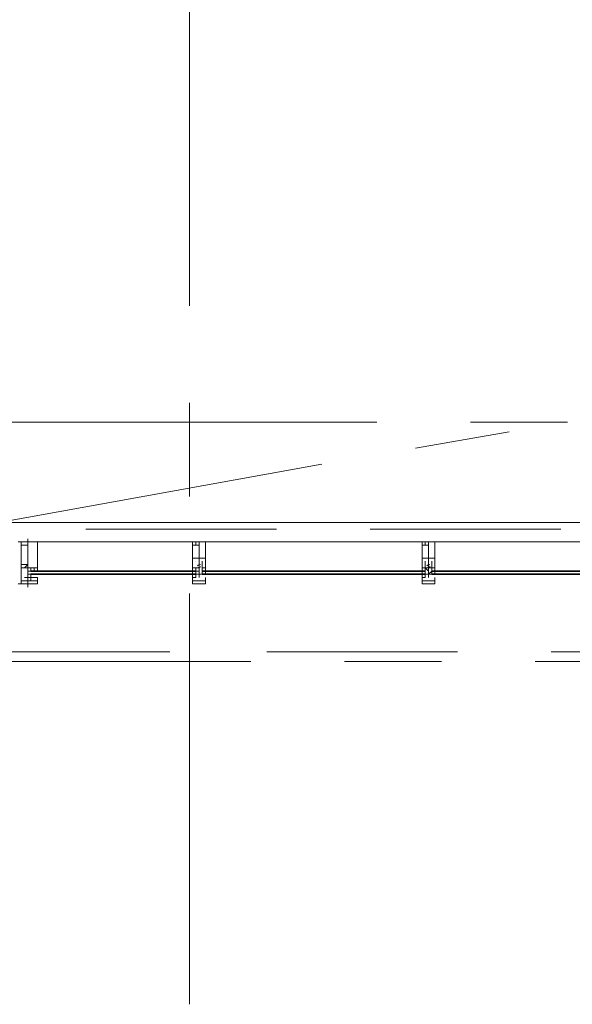
# Model space of a CAD drawing. Units: millimetres. Extents: x 26 to 693, y 112 to 529.
# Drawn here: x 79 to 86, y 190 to 203 of the extents above; entities that cross this region are included whole.
import ezdxf

# ---------------------------------------------------------------- set-up
doc = ezdxf.new("R2010")
doc.units = ezdxf.units.MM
for name, color, linetype in [('PDF_0', 7, 'Continuous'), ('PDF_FAC$2nd$APT$Aluminium', 7, 'Continuous'), ('PDF_FAC$2nd$APT$Ar_glass_hatch', 7, 'Continuous'), ('PDF_FAC$2nd$APT$Extrusion', 7, 'Continuous'), ('PDF_FAC$2nd$APT$FAC$TYPICAL$APT$0$EOS', 7, 'Continuous'), ('PDF_FAC$2nd$APT$FAC-L26-L28-OFF$0$1', 7, 'Continuous'), ('PDF_FAC$2nd$APT$FAC-L26-L28-OFF$0$CW', 7, 'Continuous'), ('PDF_FAC$2nd$APT$FAC-L26-L28-OFF$0$FRAME', 7, 'Continuous'), ('PDF_FAC$2nd$APT$FACADE$2ND$0$-BFG-GLASS', 7, 'Continuous'), ('PDF_FAC$2nd$APT$FACADE$2ND$0$EXTRN', 7, 'Continuous'), ('PDF_FAC$2nd$APT$gasket', 7, 'Continuous'), ('PDF_FAC$2nd$APT$GLASS', 7, 'Continuous'), ('PDF_FAC$2nd$APT$HAT', 7, 'Continuous'), ('PDF_FAC$2nd$APT$TRANSOM', 7, 'Continuous')]:
    doc.layers.add(name, color=color, linetype=linetype)
for name, color, linetype, true_color in [('PDF_Ar_grid', 7, 'Continuous', 0xb9b9b9), ('PDF_FAC$2nd$APT$$1$COLUMN$APART$B3$B2$&$B1$0$Ar_above_line', 7, 'Continuous', 0xb9b9b9), ('PDF_FAC$2nd$APT$Ar_grid', 7, 'Continuous', 0xb9b9b9), ('PDF_FAC$2nd$APT$FAC$TYPICAL$APT$0$0$GRID', 7, 'Continuous', 0xb9b9b9), ('PDF_FAC$2nd$APT$Gridline', 7, 'Continuous', 0x535353), ('PDF_GRID$TYPICAL$TOWER$1&2$Ar_grid', 7, 'Continuous', 0xb9b9b9)]:
    doc.layers.add(name, color=color, linetype=linetype, true_color=true_color)

msp = doc.modelspace()

# ---------------------------------------------------------------- linework, layer by layer
at = {"layer": 'PDF_0', "lineweight": 9}
for points in [[(81.099, 195.671), (81.057, 195.671)], [(81.099, 195.587), (81.099, 195.587)], [(81.184, 195.671), (81.184, 195.629)], [(81.184, 195.587), (81.184, 195.587)], [(84.105, 195.671), (84.063, 195.671)], [(84.105, 195.587), (84.105, 195.587)], [(84.19, 195.671), (84.19, 195.629)], [(84.19, 195.587), (84.19, 195.587)]]:
    msp.add_lwpolyline(points, dxfattribs=at)
at = {"layer": 'PDF_Ar_grid', "lineweight": 9}
for points in [[(83.978, 197.238), (85.206, 197.45)], [(78.517, 196.264), (82.75, 197.026)]]:
    msp.add_lwpolyline(points, dxfattribs=at)
at = {"layer": 'PDF_FAC$2nd$APT$$1$COLUMN$APART$B3$B2$&$B1$0$Ar_above_line', "lineweight": 9}
for points in [[(78.263, 194.571), (80.761, 194.571)], [(82.031, 194.571), (84.528, 194.571)], [(85.756, 194.571), (88.296, 194.571)]]:
    msp.add_lwpolyline(points, dxfattribs=at)
at = {"layer": 'PDF_FAC$2nd$APT$Aluminium', "lineweight": 0}
for points in [[(81.057, 195.629), (79.66, 195.629)], [(84.063, 195.629), (82.666, 195.629), (81.226, 195.629)], [(84.232, 195.629), (85.672, 195.629), (87.069, 195.629)]]:
    msp.add_lwpolyline(points, dxfattribs=at)
at = {"layer": 'PDF_FAC$2nd$APT$Ar_glass_hatch', "lineweight": 0}
for points in [[(81.057, 195.629), (81.099, 195.629), (81.057, 195.629)], [(81.057, 195.587), (81.057, 195.544), (81.099, 195.544), (81.099, 195.587), (81.099, 195.629)], [(81.057, 195.587), (81.057, 195.587)], [(81.057, 195.587), (81.057, 195.587)], [(81.057, 195.587), (81.057, 195.587)], [(81.057, 195.587), (81.057, 195.587)], [(81.057, 195.587), (81.057, 195.587)], [(81.057, 195.587), (81.057, 195.587)], [(81.057, 195.587), (81.057, 195.587)], [(81.099, 195.629), (81.099, 195.629)], [(81.099, 195.629), (81.099, 195.629)], [(81.099, 195.587), (81.099, 195.629), (81.099, 195.587)], [(81.099, 195.587), (81.099, 195.587)], [(81.142, 195.629), (81.142, 195.629)], [(81.142, 195.629), (81.142, 195.629)], [(81.142, 195.587), (81.142, 195.587)], [(81.142, 195.587), (81.142, 195.587)], [(81.184, 195.629), (81.184, 195.629)], [(81.184, 195.629), (81.184, 195.587), (81.184, 195.629)], [(81.184, 195.587), (81.184, 195.587)], [(81.184, 195.587), (81.184, 195.587)], [(81.226, 195.629), (81.226, 195.629)], [(81.226, 195.587), (81.226, 195.629), (81.226, 195.587)], [(84.063, 195.629), (84.063, 195.629)], [(84.063, 195.587), (84.063, 195.544), (84.105, 195.544), (84.105, 195.587), (84.105, 195.629)], [(84.063, 195.587), (84.063, 195.587)], [(84.063, 195.587), (84.063, 195.587)], [(84.063, 195.587), (84.063, 195.587)], [(84.063, 195.587), (84.063, 195.587)], [(84.063, 195.587), (84.063, 195.587)], [(84.063, 195.587), (84.063, 195.587)], [(84.063, 195.587), (84.063, 195.587)], [(84.105, 195.629), (84.105, 195.629)], [(84.105, 195.629), (84.105, 195.629)], [(84.105, 195.587), (84.105, 195.629), (84.105, 195.587)], [(84.105, 195.587), (84.105, 195.587)], [(84.147, 195.629), (84.147, 195.629)], [(84.147, 195.629), (84.147, 195.629)], [(84.147, 195.629), (84.147, 195.629)], [(84.147, 195.587), (84.147, 195.587)], [(84.147, 195.587), (84.147, 195.587)], [(84.19, 195.629), (84.19, 195.629)], [(84.19, 195.629), (84.19, 195.629)], [(84.19, 195.587), (84.19, 195.629), (84.19, 195.587)], [(84.19, 195.629), (84.19, 195.587), (84.19, 195.629)], [(84.19, 195.587), (84.19, 195.587)], [(84.232, 195.629), (84.232, 195.629)], [(81.057, 195.544), (81.057, 195.544)], [(81.057, 195.544), (81.057, 195.544)], [(81.057, 195.544), (81.057, 195.544)], [(81.057, 195.544), (81.057, 195.544)], [(81.057, 195.544), (81.057, 195.544)], [(81.057, 195.544), (81.057, 195.544)], [(81.057, 195.544), (81.057, 195.544)], [(81.057, 195.544), (81.057, 195.544)], [(84.063, 195.544), (84.063, 195.544)], [(84.063, 195.544), (84.063, 195.544)], [(84.063, 195.544), (84.063, 195.544)], [(84.063, 195.544), (84.063, 195.544)], [(84.063, 195.544), (84.063, 195.544)], [(84.063, 195.544), (84.063, 195.544)], [(84.063, 195.544), (84.063, 195.544)], [(84.063, 195.544), (84.063, 195.544)], [(84.063, 195.544), (84.063, 195.544)]]:
    msp.add_lwpolyline(points, dxfattribs=at)
for points in [[(81.099, 195.587), (81.099, 195.629), (81.057, 195.629), (81.057, 195.587)], [(81.226, 195.629), (81.184, 195.629)], [(81.226, 195.587), (81.226, 195.629), (81.184, 195.629), (81.184, 195.587)], [(84.105, 195.587), (84.105, 195.629), (84.063, 195.629), (84.063, 195.587)], [(84.19, 195.587), (84.19, 195.629), (84.232, 195.629), (84.232, 195.587)]]:
    msp.add_lwpolyline(points, close=True, dxfattribs=at)
for points in [[(81.142, 195.629), (81.142, 195.587, -0.05831), (81.175, 195.586)], [(84.156, 195.586, -0.05831), (84.19, 195.587), (84.147, 195.587), (84.147, 195.629)]]:
    msp.add_lwpolyline(points, format="xyb", dxfattribs=at)
for centre in [(81.121, 195.481), (84.126, 195.481)]:
    msp.add_arc(centre, 0.106, 83.3257, 96.6743, dxfattribs=at)
at = {"layer": 'PDF_FAC$2nd$APT$Ar_grid', "lineweight": 9}
for points in [[(81.142, 196.01), (81.142, 195.587)], [(84.147, 196.01), (84.147, 195.587)]]:
    msp.add_lwpolyline(points, dxfattribs=at)
at = {"layer": 'PDF_FAC$2nd$APT$Extrusion', "lineweight": 18}
for points in [[(81.142, 195.671), (81.142, 195.756), (81.142, 195.671), (81.099, 195.671), (81.142, 195.671), (81.142, 195.629), (81.099, 195.629), (81.099, 195.671), (81.099, 195.629), (81.057, 195.629), (81.057, 195.671), (81.057, 195.629), (81.057, 196.01), (81.142, 196.01), (81.057, 196.01), (81.057, 195.968), (81.142, 195.968), (81.057, 195.968), (81.057, 195.925), (81.057, 195.841), (81.057, 195.798), (81.099, 195.798), (81.142, 195.798), (81.057, 195.798)], [(81.226, 195.756), (81.226, 195.714), (81.226, 195.671), (81.184, 195.671), (81.184, 195.756), (81.184, 195.671), (81.184, 195.629), (81.184, 195.671), (81.184, 195.629), (81.226, 195.629), (81.226, 195.671), (81.226, 195.629), (81.226, 196.01), (81.184, 196.01), (81.099, 196.01), (81.099, 195.968), (81.099, 196.01), (81.099, 195.968), (81.099, 196.01)], [(81.142, 196.01), (81.184, 196.01), (81.226, 196.01), (81.226, 195.968), (81.226, 195.925), (81.226, 195.841), (81.226, 195.798), (81.184, 195.798), (81.099, 195.798), (81.142, 195.798)], [(84.105, 195.629), (84.105, 195.671), (84.105, 195.629), (84.063, 195.629), (84.063, 195.671), (84.063, 195.629), (84.063, 196.01), (84.147, 196.01), (84.063, 196.01), (84.063, 195.968), (84.147, 195.968), (84.063, 195.968), (84.063, 195.925), (84.063, 195.841), (84.063, 195.798), (84.105, 195.798), (84.147, 195.798)], [(84.232, 195.756), (84.232, 195.714), (84.232, 195.671), (84.19, 195.671), (84.19, 195.756), (84.19, 195.671), (84.19, 195.629), (84.19, 195.671), (84.19, 195.629), (84.232, 195.629), (84.232, 195.671), (84.232, 195.629), (84.232, 196.01), (84.147, 196.01), (84.105, 196.01), (84.105, 195.968), (84.105, 196.01), (84.105, 195.968), (84.105, 196.01), (84.19, 196.01), (84.232, 196.01), (84.232, 195.968), (84.232, 195.925), (84.232, 195.841), (84.232, 195.798), (84.19, 195.798), (84.105, 195.798), (84.147, 195.798), (84.19, 195.798), (84.232, 195.798)], [(81.057, 195.756), (81.057, 195.714), (81.057, 195.671), (81.099, 195.671)], [(81.184, 195.798), (81.184, 195.798)], [(81.184, 195.798), (81.226, 195.798)], [(84.105, 195.798), (84.063, 195.798)], [(84.063, 195.756), (84.063, 195.714), (84.063, 195.671)], [(84.105, 195.671), (84.105, 195.756)], [(84.147, 195.756), (84.147, 195.671), (84.19, 195.671)], [(81.099, 195.671), (81.099, 195.671)], [(84.105, 195.671), (84.105, 195.671)], [(84.147, 195.671), (84.105, 195.671), (84.147, 195.629)], [(84.147, 195.671), (84.147, 195.671)]]:
    msp.add_lwpolyline(points, dxfattribs=at)
for points in [[(81.142, 195.587), (81.142, 195.629), (81.142, 195.544)], [(84.147, 195.587), (84.147, 195.629), (84.147, 195.544)], [(81.142, 195.502), (81.226, 195.502), (81.226, 195.544), (81.226, 195.46), (81.057, 195.46), (81.057, 195.544), (81.099, 195.544), (81.057, 195.544), (81.057, 195.502)], [(81.226, 195.46), (81.226, 195.502), (81.057, 195.502), (81.057, 195.46)], [(84.147, 195.502), (84.232, 195.502), (84.232, 195.544), (84.232, 195.46), (84.063, 195.46), (84.063, 195.544), (84.063, 195.502)], [(84.232, 195.46), (84.232, 195.502), (84.063, 195.502), (84.063, 195.46)]]:
    msp.add_lwpolyline(points, close=True, dxfattribs=at)
at = {"layer": 'PDF_FAC$2nd$APT$FAC$TYPICAL$APT$0$0$GRID', "lineweight": 9}
msp.add_lwpolyline([(78.898, 196.052), (78.898, 195.417)], dxfattribs=at)
at = {"layer": 'PDF_FAC$2nd$APT$FAC$TYPICAL$APT$0$EOS', "lineweight": 0}
for points in [[(79.66, 196.179), (82.158, 196.179)], [(83.385, 196.179), (85.883, 196.179)]]:
    msp.add_lwpolyline(points, dxfattribs=at)
at = {"layer": 'PDF_FAC$2nd$APT$FAC-L26-L28-OFF$0$1', "lineweight": 0}
for points in [[(78.898, 195.587), (78.898, 195.587)], [(78.898, 195.587), (78.898, 195.587)], [(78.898, 195.544), (78.898, 195.587)]]:
    msp.add_lwpolyline(points, dxfattribs=at)
at = {"layer": 'PDF_FAC$2nd$APT$FAC-L26-L28-OFF$0$CW', "lineweight": 18}
for points in [[(78.813, 196.01), (78.813, 195.671), (78.856, 195.671), (78.898, 195.714), (78.856, 195.714), (78.813, 195.714), (78.813, 195.968), (78.856, 195.968), (78.898, 195.968), (78.856, 195.968), (78.813, 195.968)], [(78.813, 196.01), (78.813, 196.01)], [(78.813, 196.01), (78.813, 196.01)], [(78.813, 196.01), (78.813, 196.01)], [(78.813, 196.01), (78.813, 196.01)], [(79.025, 196.01), (79.025, 195.671), (79.025, 196.01), (78.898, 196.01), (78.856, 196.01), (78.94, 196.01), (78.983, 196.01)], [(78.856, 196.01), (78.856, 196.01)], [(78.856, 195.968), (78.856, 195.968)], [(78.898, 196.01), (78.898, 196.01)], [(78.898, 196.01), (78.898, 196.01)], [(78.898, 196.01), (78.898, 196.01)], [(78.898, 195.46), (78.813, 195.46), (78.813, 195.502), (78.898, 195.502), (78.898, 195.46), (78.813, 195.46), (78.813, 195.671), (78.813, 195.629), (78.813, 195.502), (78.898, 195.502), (78.898, 195.544), (78.898, 195.587), (78.898, 195.544), (78.898, 195.502), (78.898, 195.46), (79.025, 195.46), (79.025, 195.544), (78.94, 195.544), (79.025, 195.544), (79.025, 195.502), (78.94, 195.502), (78.94, 195.544), (78.898, 195.544), (78.94, 195.544), (78.898, 195.544), (78.898, 195.587), (78.898, 195.544), (78.94, 195.544), (78.94, 195.502), (78.898, 195.502), (78.898, 195.46), (78.898, 195.502), (78.94, 195.502), (79.025, 195.502), (79.025, 195.46), (78.94, 195.46)], [(78.813, 195.671), (78.856, 195.671), (78.94, 195.671), (78.983, 195.671), (78.94, 195.671), (78.898, 195.671), (78.856, 195.671)], [(78.813, 195.671), (78.813, 195.671)], [(78.856, 195.671), (78.856, 195.671)], [(78.856, 195.671), (78.856, 195.671)], [(78.856, 195.671), (78.856, 195.671)], [(78.856, 195.671), (78.856, 195.671)], [(78.898, 195.671), (78.898, 195.671)], [(78.898, 195.671), (78.898, 195.671)], [(78.898, 195.671), (78.898, 195.671)], [(78.898, 195.671), (78.898, 195.671)], [(78.898, 195.671), (78.898, 195.671)], [(78.898, 195.671), (78.898, 195.671)], [(78.983, 195.671), (78.983, 195.671)]]:
    msp.add_lwpolyline(points, dxfattribs=at)
for points in [[(78.898, 196.01), (78.813, 196.01)], [(78.856, 195.671), (78.898, 195.671)], [(78.898, 195.671), (78.898, 195.587), (78.898, 195.544), (78.94, 195.544), (78.94, 195.587), (78.898, 195.587), (78.898, 195.629), (78.94, 195.629), (78.94, 195.671), (78.898, 195.671), (78.856, 195.671), (78.898, 195.671), (78.898, 195.629), (78.898, 195.587), (78.898, 195.544), (78.898, 195.587)]]:
    msp.add_lwpolyline(points, close=True, dxfattribs=at)
at = {"layer": 'PDF_FAC$2nd$APT$FAC-L26-L28-OFF$0$FRAME', "lineweight": 18}
for points in [[(78.813, 196.01), (78.813, 196.01)], [(78.813, 195.671), (78.813, 195.671)], [(78.856, 195.671), (78.856, 195.671)], [(78.983, 195.671), (79.025, 195.671)]]:
    msp.add_lwpolyline(points, dxfattribs=at)
at = {"layer": 'PDF_FAC$2nd$APT$FACADE$2ND$0$-BFG-GLASS', "lineweight": 25}
for points in [[(79.66, 195.629), (81.099, 195.629), (79.66, 195.629)], [(79.66, 195.587), (81.099, 195.587), (79.66, 195.587)], [(82.666, 195.629), (81.184, 195.629), (82.666, 195.629)], [(82.666, 195.587), (81.184, 195.587), (82.666, 195.587)], [(82.666, 195.629), (84.105, 195.629), (82.666, 195.629)], [(82.666, 195.587), (84.105, 195.587), (82.666, 195.587)], [(85.672, 195.629), (84.19, 195.629), (85.672, 195.629)], [(85.672, 195.587), (84.19, 195.587), (85.672, 195.587)], [(85.672, 195.629), (87.111, 195.629), (85.672, 195.629)], [(85.672, 195.587), (87.111, 195.587), (85.672, 195.587)]]:
    msp.add_lwpolyline(points, dxfattribs=at)
at = {"layer": 'PDF_FAC$2nd$APT$FACADE$2ND$0$EXTRN', "lineweight": 18}
msp.add_lwpolyline([(81.142, 195.671), (81.142, 195.629), (81.142, 195.587), (81.142, 195.629), (81.142, 195.671), (81.099, 195.671)], dxfattribs=at)
for points in [[(81.184, 195.671), (81.184, 195.587), (81.184, 195.629)], [(84.147, 195.671), (84.19, 195.671), (84.19, 195.629), (84.147, 195.587), (84.147, 195.671), (84.147, 195.629), (84.147, 195.587), (84.147, 195.629), (84.105, 195.671)]]:
    msp.add_lwpolyline(points, close=True, dxfattribs=at)
at = {"layer": 'PDF_FAC$2nd$APT$gasket', "lineweight": 0}
for points in [[(81.099, 196.01), (81.099, 196.01)], [(81.099, 195.968), (81.099, 196.01), (81.099, 195.968)], [(81.099, 196.01), (81.099, 196.01)], [(81.099, 195.968), (81.099, 195.968)], [(84.105, 196.01), (84.105, 196.01)], [(84.105, 195.968), (84.105, 196.01), (84.105, 195.968)], [(84.105, 196.01), (84.105, 196.01)], [(84.105, 195.968), (84.105, 195.968)], [(81.142, 195.798), (81.099, 195.798), (81.142, 195.798)], [(81.099, 195.756), (81.099, 195.756)], [(81.142, 195.714), (81.142, 195.714)], [(84.105, 195.798), (84.105, 195.798)], [(84.147, 195.798), (84.105, 195.798), (84.147, 195.798)], [(84.105, 195.756), (84.105, 195.756)], [(84.147, 195.714), (84.147, 195.714)], [(81.142, 195.671), (81.142, 195.671)], [(81.142, 195.671), (81.142, 195.671)], [(81.142, 195.671), (81.142, 195.671)], [(81.142, 195.671), (81.142, 195.671)], [(81.142, 195.671), (81.142, 195.671)], [(81.142, 195.671), (81.142, 195.671)], [(81.142, 195.671), (81.142, 195.671)], [(81.142, 195.671), (81.142, 195.671)], [(81.142, 195.671), (81.142, 195.671)], [(81.142, 195.671), (81.142, 195.671)], [(81.142, 195.671), (81.142, 195.671)], [(81.142, 195.629), (81.142, 195.629)], [(81.184, 195.671), (81.184, 195.671)], [(81.184, 195.671), (81.184, 195.671)], [(81.184, 195.671), (81.184, 195.671)], [(81.184, 195.671), (81.184, 195.671)], [(81.184, 195.671), (81.184, 195.671)], [(81.184, 195.671), (81.184, 195.671)], [(81.184, 195.671), (81.184, 195.671)], [(81.184, 195.671), (81.184, 195.671)], [(81.184, 195.671), (81.184, 195.671)], [(81.226, 195.587), (81.226, 195.587)], [(84.147, 195.671), (84.147, 195.671)], [(84.147, 195.671), (84.147, 195.671)], [(84.147, 195.671), (84.147, 195.671)], [(84.147, 195.671), (84.147, 195.671)], [(84.147, 195.671), (84.147, 195.671)], [(84.147, 195.671), (84.147, 195.671)], [(84.147, 195.671), (84.147, 195.671)], [(84.147, 195.671), (84.147, 195.671)], [(84.147, 195.671), (84.147, 195.671)], [(84.147, 195.671), (84.147, 195.671)], [(84.147, 195.671), (84.147, 195.671)], [(84.147, 195.629), (84.147, 195.629)], [(84.19, 195.671), (84.19, 195.671)], [(84.19, 195.671), (84.19, 195.671)], [(84.19, 195.671), (84.19, 195.671)], [(84.19, 195.671), (84.19, 195.671)], [(84.19, 195.671), (84.19, 195.671)], [(84.19, 195.671), (84.19, 195.671)], [(84.19, 195.671), (84.19, 195.671)], [(84.19, 195.671), (84.19, 195.671)], [(84.19, 195.671), (84.19, 195.671)], [(84.232, 195.587), (84.232, 195.587)], [(81.226, 195.544), (81.226, 195.544)], [(81.226, 195.544), (81.226, 195.544)], [(81.226, 195.544), (81.226, 195.544)], [(81.226, 195.544), (81.226, 195.544)], [(81.226, 195.544), (81.226, 195.544)], [(81.226, 195.544), (81.226, 195.544)], [(81.226, 195.544), (81.226, 195.544)], [(81.226, 195.544), (81.226, 195.544)], [(81.226, 195.544), (81.226, 195.544)], [(81.226, 195.544), (81.226, 195.544)], [(81.226, 195.544), (81.226, 195.544)], [(84.232, 195.544), (84.232, 195.544)], [(84.232, 195.544), (84.232, 195.544)], [(84.232, 195.544), (84.232, 195.544)], [(84.232, 195.544), (84.232, 195.544)], [(84.232, 195.544), (84.232, 195.544)], [(84.232, 195.544), (84.232, 195.544)], [(84.232, 195.544), (84.232, 195.544)], [(84.232, 195.544), (84.232, 195.544)], [(84.232, 195.544), (84.232, 195.544)], [(84.232, 195.544), (84.232, 195.544)], [(84.232, 195.544), (84.232, 195.544)]]:
    msp.add_lwpolyline(points, dxfattribs=at)
for centre, start, end in [((81.163, 195.65), 93.2305, 131.2203), ((81.121, 195.735), 273.2305, 311.2203), ((84.169, 195.65), 93.2305, 131.2203), ((84.126, 195.735), 273.2305, 311.2203)]:
    msp.add_arc(centre, 0.0635, start, end, dxfattribs=at)
at = {"layer": 'PDF_FAC$2nd$APT$GLASS', "lineweight": 25}
for points in [[(79.152, 195.629), (78.94, 195.629), (79.152, 195.629)], [(79.152, 195.587), (78.94, 195.587), (79.152, 195.587)], [(79.025, 195.629), (80.972, 195.629), (79.067, 195.629)]]:
    msp.add_lwpolyline(points, dxfattribs=at)
at = {"layer": 'PDF_FAC$2nd$APT$GLASS', "lineweight": 0}
for points in [[(79.152, 195.629), (78.94, 195.629), (79.152, 195.629)], [(79.152, 195.587), (78.94, 195.587), (79.152, 195.587)], [(79.025, 195.629), (80.972, 195.629), (79.067, 195.629)]]:
    msp.add_lwpolyline(points, dxfattribs=at)
at = {"layer": 'PDF_FAC$2nd$APT$GLASS', "lineweight": 25}
msp.add_lwpolyline([(79.067, 195.587), (80.972, 195.587)], close=True, dxfattribs=at)
at = {"layer": 'PDF_FAC$2nd$APT$GLASS', "lineweight": 0}
msp.add_lwpolyline([(79.067, 195.587), (80.972, 195.587)], close=True, dxfattribs=at)
at = {"layer": 'PDF_FAC$2nd$APT$Gridline', "lineweight": 13}
for points in [[(81.142, 195.587), (81.142, 195.587)], [(81.142, 195.587), (81.142, 195.544)], [(84.147, 195.587), (84.147, 195.587)], [(84.147, 195.587), (84.147, 195.544)]]:
    msp.add_lwpolyline(points, dxfattribs=at)
at = {"layer": 'PDF_FAC$2nd$APT$Gridline', "color": 7, "lineweight": 0}
for points in [[(81.142, 195.587), (81.142, 195.587)], [(84.147, 195.587), (84.147, 195.587)]]:
    msp.add_lwpolyline(points, dxfattribs=at)
at = {"layer": 'PDF_FAC$2nd$APT$HAT', "lineweight": 0}
for points in [[(78.771, 196.01), (78.813, 196.01)], [(78.898, 195.544), (78.898, 195.587)], [(78.983, 195.629), (78.983, 195.671), (79.025, 195.671), (79.025, 195.629)], [(78.771, 195.46), (78.813, 195.46)], [(78.771, 195.46), (78.813, 195.46)]]:
    msp.add_lwpolyline(points, close=True, dxfattribs=at)
for points in [[(78.856, 196.01), (78.856, 196.01)], [(78.856, 196.01), (78.856, 196.01)], [(78.856, 196.01), (78.856, 196.01)], [(78.856, 195.968), (78.856, 195.968)], [(78.856, 195.968), (78.856, 195.968)], [(78.856, 195.714), (78.856, 195.714)], [(78.856, 195.671), (78.856, 195.671)], [(78.856, 195.671), (78.856, 195.671)], [(79.025, 195.587), (78.94, 195.587), (78.94, 195.544), (79.025, 195.544)], [(78.983, 195.671), (78.983, 195.629), (78.983, 195.671)], [(79.025, 195.671), (78.983, 195.671)], [(78.898, 195.544), (78.856, 195.544), (78.898, 195.544)], [(78.898, 195.544), (78.898, 195.544)], [(78.898, 195.544), (78.898, 195.544)], [(78.898, 195.544), (78.898, 195.544)], [(78.898, 195.544), (78.898, 195.544)], [(78.898, 195.544), (78.94, 195.544), (78.94, 195.502), (78.898, 195.502)], [(78.898, 195.544), (78.898, 195.544)], [(78.898, 195.544), (78.898, 195.544)], [(78.898, 195.544), (78.898, 195.544)], [(78.898, 195.544), (78.94, 195.544), (78.898, 195.544)], [(78.94, 195.544), (78.94, 195.544)]]:
    msp.add_lwpolyline(points, dxfattribs=at)
at = {"layer": 'PDF_FAC$2nd$APT$TRANSOM', "lineweight": 18}
msp.add_lwpolyline([(91.514, 196.264), (78.517, 196.264)], dxfattribs=at)
at = {"layer": 'PDF_FAC$2nd$APT$TRANSOM', "lineweight": 0}
msp.add_lwpolyline([(96.806, 196.01), (79.025, 196.01)], dxfattribs=at)
at = {"layer": 'PDF_GRID$TYPICAL$TOWER$1&2$Ar_grid', "lineweight": 9}
for points in [[(81.015, 206.594), (81.015, 199.101)], [(81.015, 197.831), (81.015, 196.603)], [(75.977, 197.577), (83.47, 197.577)], [(84.698, 197.577), (85.968, 197.577)], [(81.015, 195.333), (81.015, 189.956)], [(74.283, 194.444), (81.819, 194.444)], [(83.047, 194.444), (84.317, 194.444)], [(85.545, 194.444), (93.08, 194.444)]]:
    msp.add_lwpolyline(points, dxfattribs=at)

doc.saveas('drawing.dxf')
